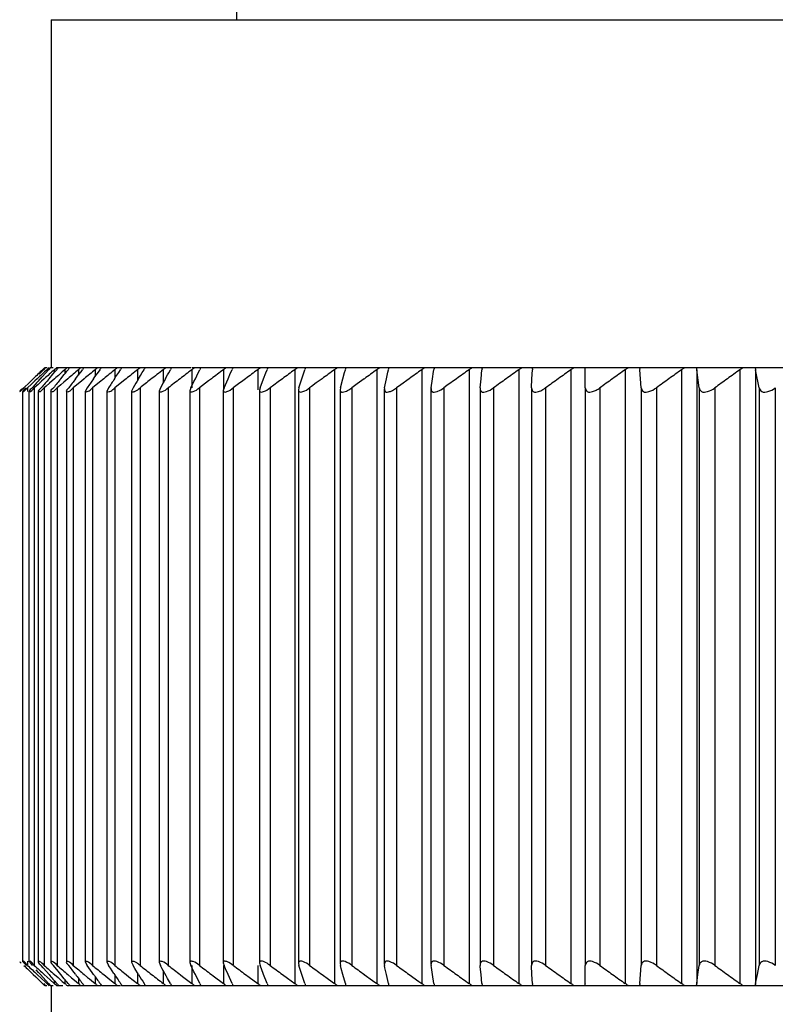
# Model space of a CAD drawing. Units: millimetres. Extents: x -74 to 571, y -20 to 434.
# Drawn here: x 103 to 108, y 181 to 188 of the extents above; entities that cross this region are included whole.
import ezdxf

# ---------------------------------------------------------------- set-up
doc = ezdxf.new("R2010")
doc.units = ezdxf.units.MM
doc.header["$LTSCALE"] = 23.1
doc.layers.add('DEF_LAYER_ASSEM_MEMBER', color=7, linetype='Continuous')

msp = doc.modelspace()

# ---------------------------------------------------------------- linework, layer by layer
at = {"layer": 'DEF_LAYER_ASSEM_MEMBER', "color": 7, "linetype": 'Continuous'}
for p, q in [((104.4314, 187.8089), (104.4314, 187.5093)), ((103.2314, 187.5093), (126.2314, 187.5093)), ((103.2314, 187.5093), (103.2314, 185.2593)), ((103.1527, 185.2161), (103.1806, 185.2455)), ((103.1752, 185.2455), (103.1897, 185.2593)), ((103.1935, 185.2593), (103.1806, 185.2455)), ((103.1935, 185.2593), (103.2042, 185.2593)), ((103.1957, 185.2257), (103.2136, 185.2455)), ((103.203, 185.2455), (103.2181, 185.2593)), ((103.2258, 185.2593), (103.2136, 185.2455)), ((103.2258, 185.2593), (103.2446, 185.2593)), ((103.2418, 185.2163), (103.2562, 185.2331)), ((103.2509, 185.2455), (103.2668, 185.2593)), ((103.2509, 185.2455), (103.2509, 185.2269)), ((103.2562, 185.2331), (103.2669, 185.2455)), ((103.2667, 185.2593), (103.4415, 185.2593)), ((103.3191, 185.2455), (103.3191, 185.2193)), ((103.3224, 185.2234), (103.3318, 185.2351)), ((103.3318, 185.2351), (103.3403, 185.2455)), ((103.4072, 185.2455), (103.4072, 185.2108)), ((103.4098, 185.2142), (103.4239, 185.2327)), ((103.4239, 185.2327), (103.4337, 185.2455)), ((103.4434, 185.2593), (104.1345, 185.2593)), ((103.5152, 185.2455), (103.5152, 185.2011)), ((103.5362, 185.2305), (103.5469, 185.2455)), ((103.6429, 185.2455), (103.6429, 185.19)), ((103.6684, 185.2285), (103.6797, 185.2455)), ((103.79, 185.2455), (103.79, 185.1769)), ((103.8205, 185.2269), (103.8319, 185.2455)), ((103.9564, 185.2455), (103.9564, 185.1612)), ((103.9921, 185.2255), (104.0032, 185.2455)), ((104.1416, 185.2593), (125.6237, 185.2593)), ((104.1416, 185.2455), (104.1416, 185.1282)), ((104.1829, 185.2247), (104.1934, 185.2455)), ((104.3454, 185.2455), (104.3454, 185.1133)), ((104.3925, 185.2244), (104.402, 185.2455)), ((104.5674, 185.2455), (104.5674, 185.1152)), ((104.6206, 185.2247), (104.6287, 185.2455)), ((104.8073, 185.2455), (104.8073, 181.2731)), ((104.8666, 185.2256), (104.8732, 185.2455)), ((104.8758, 185.2593), (104.8758, 185.2572)), ((105.0646, 185.2455), (105.0646, 181.2731)), ((105.13, 185.2273), (105.135, 185.2455)), ((105.1367, 185.2593), (105.1368, 185.2572)), ((105.3388, 185.2455), (105.3388, 181.2731)), ((105.4102, 185.2298), (105.4136, 185.2455)), ((105.6295, 185.2455), (105.6295, 181.2731)), ((105.6991, 185.187), (105.7066, 185.233)), ((105.7066, 185.233), (105.7086, 185.2455)), ((105.9362, 185.2455), (105.9362, 181.2731)), ((106.0133, 185.187), (106.0193, 185.2455)), ((106.0195, 185.248), (106.0193, 185.2455)), ((106.2583, 185.2455), (106.2583, 181.2731)), ((106.3428, 185.187), (106.3454, 185.2455)), ((106.3455, 185.248), (106.3454, 185.2455)), ((106.5953, 185.2455), (106.5953, 181.2731)), ((106.6879, 185.1282), (106.6862, 185.2455)), ((106.9465, 185.2455), (106.9465, 181.2731)), ((107.0497, 185.1282), (107.0411, 185.2455)), ((107.3114, 185.2455), (107.3114, 181.2731)), ((107.4095, 185.2455), (107.4095, 181.2731)), ((107.4249, 185.1282), (107.4095, 185.2455)), ((107.6893, 185.2455), (107.6893, 181.2731)), ((107.7907, 185.2455), (107.7907, 181.2731)), ((107.813, 185.1282), (107.7907, 185.2455)), ((103.1149, 185.187), (103.0902, 185.163)), ((103.1248, 185.1725), (103.1028, 185.1518)), ((103.1404, 185.187), (103.1248, 185.1725)), ((103.1682, 185.1708), (103.146, 185.1506)), ((103.1607, 185.187), (103.1695, 185.1968)), ((103.1862, 185.187), (103.1682, 185.1708)), ((103.1695, 185.1968), (103.1957, 185.2257)), ((103.2167, 185.187), (103.2418, 185.2163)), ((103.2523, 185.187), (103.2191, 185.1579)), ((103.2928, 185.187), (103.3151, 185.2145)), ((103.3385, 185.187), (103.3128, 185.1651)), ((103.3151, 185.2145), (103.3224, 185.2234)), ((103.389, 185.187), (103.4098, 185.2142)), ((103.4268, 185.1722), (103.4076, 185.1562)), ((103.4447, 185.187), (103.4268, 185.1722)), ((103.5051, 185.187), (103.5184, 185.2057)), ((103.5184, 185.2057), (103.5362, 185.2305)), ((103.5707, 185.187), (103.5433, 185.1648)), ((103.6409, 185.187), (103.6503, 185.2012)), ((103.6991, 185.1734), (103.6423, 185.1282)), ((103.6503, 185.2012), (103.6684, 185.2285)), ((103.7162, 185.187), (103.6991, 185.1734)), ((103.7962, 185.187), (103.8085, 185.2073)), ((103.8085, 185.2073), (103.8205, 185.2269)), ((103.9707, 185.187), (103.9759, 185.1965)), ((103.9759, 185.1965), (103.9845, 185.2118)), ((103.9845, 185.2118), (103.9921, 185.2255)), ((104.1345, 185.1282), (104.1552, 185.1694)), ((104.1552, 185.1694), (104.164, 185.187)), ((104.164, 185.187), (104.1829, 185.2247)), ((104.2485, 185.1725), (104.1899, 185.1282)), ((104.2677, 185.187), (104.2485, 185.1725)), ((104.3496, 185.1282), (104.3758, 185.187)), ((104.3758, 185.187), (104.3925, 185.2244)), ((104.4706, 185.1735), (104.4441, 185.1538)), ((104.4887, 185.187), (104.4706, 185.1735)), ((104.583, 185.1282), (104.6059, 185.187)), ((104.6059, 185.187), (104.6206, 185.2247)), ((104.7277, 185.187), (104.7004, 185.1669)), ((104.8341, 185.1282), (104.8537, 185.187)), ((104.8537, 185.187), (104.8666, 185.2256)), ((104.9842, 185.187), (104.9469, 185.1598)), ((105.1026, 185.1282), (105.1188, 185.187)), ((105.1188, 185.187), (105.13, 185.2273)), ((105.2578, 185.187), (105.2118, 185.1537)), ((105.3879, 185.1282), (105.4008, 185.187)), ((105.4008, 185.187), (105.4102, 185.2298)), ((105.5481, 185.187), (105.4943, 185.1483)), ((105.6897, 185.1282), (105.6991, 185.187)), ((105.8544, 185.187), (105.7923, 185.1424)), ((106.0073, 185.1282), (106.0133, 185.187)), ((106.3403, 185.1282), (106.3428, 185.187)), ((103.0377, 185.1124), (103.0544, 185.1282)), ((103.0902, 185.163), (103.0544, 185.1282)), ((103.0692, 185.1206), (103.0776, 185.1282)), ((103.1028, 185.1518), (103.0776, 185.1282)), ((103.0776, 185.1282), (103.0776, 185.1041)), ((103.146, 185.1506), (103.1213, 185.1282)), ((103.1213, 185.1282), (103.1213, 181.3903)), ((103.1978, 185.1392), (103.1853, 185.1282)), ((103.1853, 185.1282), (103.1853, 181.3903)), ((103.2191, 185.1579), (103.1978, 185.1392)), ((103.2925, 185.1479), (103.2696, 185.1282)), ((103.2696, 185.1282), (103.2696, 181.3903)), ((103.3128, 185.1651), (103.2925, 185.1479)), ((103.4076, 185.1562), (103.374, 185.1282)), ((103.374, 185.1282), (103.374, 181.3903)), ((103.4633, 185.1282), (103.4508, 185.104)), ((103.5433, 185.1648), (103.4983, 185.1282)), ((103.4983, 185.1282), (103.4983, 181.3903)), ((103.6021, 185.1282), (103.5914, 185.105)), ((103.5914, 185.1056), (103.5914, 181.4129)), ((103.6423, 185.1282), (103.6423, 181.3903)), ((103.7605, 185.1282), (103.7515, 185.1062)), ((103.7515, 185.1075), (103.7515, 181.411)), ((103.8057, 185.1282), (103.8057, 181.3903)), ((103.938, 185.1282), (103.9306, 185.1075)), ((103.9306, 185.1095), (103.9306, 181.4091)), ((103.9884, 185.1282), (103.9884, 181.3903)), ((104.1345, 185.1282), (104.1286, 185.109)), ((104.1286, 185.1114), (104.1286, 181.4072)), ((104.1899, 185.1282), (104.1899, 181.3903)), ((104.3496, 185.1282), (104.3449, 185.1106)), ((104.3449, 185.1133), (104.3449, 181.4052)), ((104.4441, 185.1538), (104.4098, 185.1282)), ((104.4098, 185.1282), (104.4098, 181.3903)), ((104.583, 185.1282), (104.5794, 185.1123)), ((104.5794, 185.1152), (104.5794, 181.4033)), ((104.6716, 185.1457), (104.6479, 185.1282)), ((104.6479, 185.1282), (104.6479, 181.3903)), ((104.7004, 185.1669), (104.6716, 185.1457)), ((104.8341, 185.1282), (104.8315, 185.1143)), ((104.8315, 185.1172), (104.8315, 181.4014)), ((104.9168, 185.1378), (104.9037, 185.1282)), ((104.9037, 185.1282), (104.9037, 181.3903)), ((104.9469, 185.1598), (104.9168, 185.1378)), ((105.1026, 185.1282), (105.1008, 185.1163)), ((105.1008, 185.1191), (105.1008, 181.3995)), ((105.1638, 185.1191), (105.1767, 185.1282)), ((105.2118, 185.1537), (105.1767, 185.1282)), ((105.1767, 185.1282), (105.1767, 181.3903)), ((105.3879, 185.1282), (105.3868, 185.1185)), ((105.3868, 185.121), (105.3868, 181.3976)), ((105.4943, 185.1483), (105.4665, 185.1282)), ((105.4665, 185.1282), (105.4665, 181.3903)), ((105.6897, 185.1282), (105.6891, 185.1209)), ((105.6891, 185.1229), (105.6891, 181.3956)), ((105.7923, 185.1424), (105.7725, 185.1282)), ((105.7725, 185.1282), (105.7725, 181.3903)), ((106.0073, 185.1282), (106.0071, 185.1234)), ((106.0071, 185.1248), (106.0071, 181.3937)), ((106.0943, 185.1282), (106.0943, 181.3903)), ((106.3403, 185.1282), (106.3402, 185.1261)), ((106.3402, 185.1268), (106.3402, 181.3918)), ((106.4312, 185.1282), (106.4312, 181.3903)), ((106.6879, 185.1282), (106.6879, 181.3903)), ((106.7826, 185.1282), (106.7826, 181.3903)), ((107.0497, 185.1282), (107.0497, 181.3903)), ((107.148, 185.1282), (107.148, 181.3903)), ((107.4249, 185.1282), (107.4249, 181.3903)), ((107.5267, 185.1282), (107.5267, 181.3903)), ((107.813, 185.1282), (107.813, 181.3903)), ((107.9181, 185.1282), (107.9181, 181.3903)), ((103.0457, 185.1041), (103.0457, 181.4145)), ((103.0864, 185.1041), (103.0864, 181.4144)), ((103.0879, 185.1043), (103.0881, 185.104)), ((103.1474, 185.1042), (103.1474, 181.4144)), ((103.2286, 185.1042), (103.2286, 181.4143)), ((103.3298, 185.1043), (103.3298, 181.4143)), ((103.4508, 185.1043), (103.4508, 181.4143)), ((103.0776, 181.4171), (103.0776, 181.3903)), ((103.4508, 181.4145), (103.4633, 181.3903)), ((103.5914, 181.4135), (103.6021, 181.3903)), ((103.6059, 181.4148), (103.6001, 181.4157)), ((103.7515, 181.4124), (103.7605, 181.3903)), ((103.9306, 181.4111), (103.938, 181.3903)), ((104.1286, 181.4096), (104.1345, 181.3903)), ((103.0628, 181.3979), (103.0695, 181.3903)), ((103.1491, 181.3444), (103.134, 181.3612)), ((103.1799, 181.3744), (103.1663, 181.3903)), ((103.1997, 181.3513), (103.1799, 181.3744)), ((103.2167, 181.3315), (103.1997, 181.3513)), ((103.2548, 181.3784), (103.2452, 181.3903)), ((103.2664, 181.3641), (103.2548, 181.3784)), ((103.2844, 181.3419), (103.2664, 181.3641)), ((103.3551, 181.376), (103.3443, 181.3903)), ((103.3716, 181.3543), (103.3551, 181.376)), ((103.3879, 181.333), (103.3716, 181.3543)), ((103.475, 181.3738), (103.4633, 181.3903)), ((103.4954, 181.3452), (103.475, 181.3738)), ((103.6143, 181.3719), (103.6021, 181.3903)), ((103.6373, 181.337), (103.6143, 181.3719)), ((103.7727, 181.3702), (103.7605, 181.3903)), ((103.7962, 181.3315), (103.7727, 181.3702)), ((103.9499, 181.369), (103.938, 181.3903)), ((103.9749, 181.324), (103.9499, 181.369)), ((103.9564, 181.3573), (103.9564, 181.2731)), ((104.1456, 181.3682), (104.1345, 181.3903)), ((104.1416, 181.3903), (104.1416, 181.2731)), ((104.1552, 181.3491), (104.1456, 181.3682)), ((104.164, 181.3315), (104.1552, 181.3491)), ((104.3449, 181.408), (104.3496, 181.3903)), ((104.3454, 181.3903), (104.3454, 181.2731)), ((104.3596, 181.368), (104.3496, 181.3903)), ((104.3758, 181.3315), (104.3596, 181.368)), ((104.5674, 181.3903), (104.5674, 181.2731)), ((104.5794, 181.4062), (104.583, 181.3903)), ((104.5915, 181.3684), (104.583, 181.3903)), ((104.6059, 181.3315), (104.5915, 181.3684)), ((104.8315, 181.4043), (104.8341, 181.3903)), ((104.841, 181.3695), (104.8341, 181.3903)), ((104.8537, 181.3315), (104.841, 181.3695)), ((105.1008, 181.4022), (105.1026, 181.3903)), ((105.1078, 181.3713), (105.1026, 181.3903)), ((105.1188, 181.3315), (105.1078, 181.3713)), ((105.3868, 181.4), (105.3879, 181.3903)), ((105.3915, 181.374), (105.3879, 181.3903)), ((105.4008, 181.3315), (105.3915, 181.374)), ((105.6891, 181.3976), (105.6897, 181.3903)), ((105.6918, 181.3774), (105.6897, 181.3903)), ((105.6991, 181.3315), (105.6918, 181.3774)), ((106.0071, 181.3951), (106.0073, 181.3903)), ((106.0082, 181.3815), (106.0073, 181.3903)), ((106.0133, 181.3315), (106.0082, 181.3815)), ((106.3402, 181.3924), (106.3403, 181.3903)), ((106.3428, 181.3315), (106.3403, 181.3903)), ((106.6871, 181.3315), (106.6879, 181.3903)), ((107.0454, 181.3315), (107.0497, 181.3903)), ((107.4172, 181.3315), (107.4249, 181.3903)), ((107.8018, 181.3315), (107.813, 181.3903)), ((103.1149, 181.3315), (103.1313, 181.3156)), ((103.1313, 181.3156), (103.1527, 181.2948)), ((103.1404, 181.3315), (103.1671, 181.3066)), ((103.1607, 181.3315), (103.1491, 181.3444)), ((103.1527, 181.2948), (103.1752, 181.2731)), ((103.1951, 181.2935), (103.1607, 181.3315)), ((103.1671, 181.3066), (103.191, 181.2843)), ((103.1862, 181.3315), (103.2236, 181.2977)), ((103.191, 181.2843), (103.203, 181.2731)), ((103.2136, 181.2731), (103.1951, 181.2935)), ((103.2236, 181.2977), (103.2509, 181.2731)), ((103.2509, 181.2916), (103.2509, 181.2731)), ((103.2523, 181.3315), (103.2752, 181.3114)), ((103.2752, 181.3114), (103.2895, 181.2989)), ((103.2928, 181.3315), (103.2844, 181.3419)), ((103.2895, 181.2989), (103.3028, 181.2873)), ((103.315, 181.3042), (103.2928, 181.3315)), ((103.3028, 181.2873), (103.3191, 181.2731)), ((103.3318, 181.2835), (103.315, 181.3042)), ((103.3191, 181.2992), (103.3191, 181.2731)), ((103.3403, 181.2731), (103.3318, 181.2835)), ((103.3385, 181.3315), (103.3627, 181.3109)), ((103.3627, 181.3109), (103.3819, 181.2945)), ((103.3819, 181.2945), (103.4072, 181.2731)), ((103.4072, 181.3077), (103.4072, 181.2731)), ((103.4447, 181.3315), (103.4668, 181.3131)), ((103.4668, 181.3131), (103.4794, 181.3027)), ((103.4794, 181.3027), (103.4914, 181.2928)), ((103.4914, 181.2928), (103.5152, 181.2731)), ((103.5051, 181.3315), (103.4954, 181.3452)), ((103.5152, 181.3174), (103.5152, 181.2731)), ((103.5707, 181.3315), (103.5848, 181.32)), ((103.5848, 181.32), (103.597, 181.3102)), ((103.597, 181.3102), (103.6429, 181.2731)), ((103.6429, 181.3286), (103.6429, 181.2731)), ((103.7162, 181.3315), (103.7338, 181.3175)), ((103.7338, 181.3175), (103.79, 181.2731)), ((103.79, 181.3417), (103.79, 181.2731)), ((103.9845, 181.3067), (103.9749, 181.324)), ((104.0032, 181.2731), (103.9845, 181.3067)), ((104.0675, 181.3296), (104.0806, 181.3196)), ((104.0806, 181.3196), (104.1416, 181.2731)), ((104.1934, 181.2731), (104.164, 181.3315)), ((104.2677, 181.3315), (104.2803, 181.322)), ((104.2803, 181.322), (104.3454, 181.2731)), ((104.402, 181.2731), (104.3758, 181.3315)), ((104.4887, 181.3315), (104.5114, 181.3146)), ((104.5114, 181.3146), (104.5674, 181.2731)), ((104.6287, 181.2731), (104.6059, 181.3315)), ((104.7277, 181.3315), (104.7604, 181.3075)), ((104.7604, 181.3075), (104.8073, 181.2731)), ((104.8732, 181.2731), (104.8537, 181.3315)), ((104.9842, 181.3315), (105.0268, 181.3005)), ((105.0268, 181.3005), (105.0646, 181.2731)), ((105.135, 181.2731), (105.1188, 181.3315)), ((105.2578, 181.3315), (105.3101, 181.2937)), ((105.3101, 181.2937), (105.3388, 181.2731)), ((105.4136, 181.2731), (105.4008, 181.3315)), ((105.5481, 181.3315), (105.6098, 181.2872)), ((105.6098, 181.2872), (105.6295, 181.2731)), ((105.7086, 181.2731), (105.6991, 181.3315)), ((106.0193, 181.2731), (106.0133, 181.3315)), ((106.3454, 181.2731), (106.3428, 181.3315)), ((106.6862, 181.2731), (106.6871, 181.3315)), ((107.0411, 181.2731), (107.0454, 181.3315)), ((107.4095, 181.2731), (107.4172, 181.3315)), ((107.7907, 181.2731), (107.8018, 181.3315)), ((103.1897, 181.2593), (103.1752, 181.2731)), ((103.1806, 181.2731), (103.1935, 181.2593)), ((103.203, 181.2593), (103.1935, 181.2593)), ((103.2181, 181.2593), (103.203, 181.2731)), ((103.2136, 181.2731), (103.2258, 181.2593)), ((103.2446, 181.2593), (103.2258, 181.2593)), ((103.2314, 181.2593), (103.2314, 179.0093)), ((103.2668, 181.2593), (103.2509, 181.2731)), ((103.3053, 181.2593), (103.2667, 181.2593)), ((103.3443, 181.2593), (103.3355, 181.2593)), ((103.4415, 181.2593), (103.3509, 181.2593)), ((103.5512, 181.2593), (103.4434, 181.2593)), ((103.6805, 181.2593), (103.5558, 181.2593)), ((125.3212, 181.2593), (103.6877, 181.2593)), ((104.8758, 181.2613), (104.8758, 181.2593)), ((105.1368, 181.2613), (105.1367, 181.2593)), ((106.0193, 181.2731), (106.0195, 181.2705)), ((106.3454, 181.2731), (106.3455, 181.2705))]:
    msp.add_line(p, q, dxfattribs=at)
for centre, radius, start, end in [((127.0959, 160.4802), 34.4313, 134.00617, 134.14591), ((127.1674, 159.5013), 35.1718, 132.9495, 133.08898), ((127.2843, 158.5362), 35.9303, 131.98137, 132.12045), ((127.4401, 157.5916), 36.6954, 131.0965, 131.23507), ((127.6288, 156.6742), 37.4566, 130.29004, 130.42802), ((127.8457, 155.7905), 38.2043, 129.55753, 129.69488), ((128.0867, 154.9465), 38.9297, 128.89493, 129.03165), ((128.3479, 154.1482), 39.6248, 128.29861, 128.43469), ((128.7272, 153.2715), 40.4466, 127.76557, 127.91282), ((128.9191, 152.711), 40.8952, 127.29207, 127.42694), ((129.2238, 152.082), 41.4578, 126.87636, 127.01068), ((129.5383, 151.5189), 41.9645, 126.51594, 126.64976), ((129.8606, 151.0256), 42.4107, 126.20886, 126.34223), ((130.189, 150.6055), 42.7921, 125.95348, 126.08648), ((130.5222, 150.2616), 43.1054, 125.74845, 125.88114), ((130.8587, 149.9962), 43.3477, 125.59269, 125.72513), ((131.1975, 149.8113), 43.5168, 125.48537, 125.61765), ((131.5375, 149.7082), 43.6112, 125.42593, 125.55811), ((131.8781, 149.6875), 43.6301, 125.41406, 125.54622), ((132.2185, 149.7495), 43.5734, 125.44969, 125.58191), ((132.5584, 149.8936), 43.4415, 125.53301, 125.66537), ((132.8973, 150.1189), 43.2356, 125.66447, 125.79703), ((127.8066, 162.9218), 33.2139, 137.90521, 138.04183), ((128.0293, 163.9017), 32.6915, 139.37552, 139.51123), ((128.363, 164.8606), 32.275, 140.96552, 141.09984), ((128.832, 165.792), 31.9923, 142.68192, 142.81428), ((129.468, 166.6893), 31.8784, 144.53123, 144.66096), ((130.3131, 167.5461), 31.9782, 146.51946, 146.64574), ((131.4251, 168.3565), 32.3515, 148.65176, 148.77368), ((129.1653, 152.709), 41.1596, 127.91297, 128.03396), ((132.8847, 169.1149), 33.0808, 150.93203, 151.04854), ((129.4337, 152.0386), 41.7419, 127.42693, 127.55961), ((132.0509, 148.99), 44.494, 125.55811, 125.68818), ((132.3915, 148.969), 44.5132, 125.54622, 125.67627), ((132.7319, 149.0319), 44.4557, 125.58191, 125.71202), ((133.0718, 149.1783), 44.322, 125.66536, 125.7956), ((133.4107, 149.407), 44.1133, 125.79702, 125.92746), ((127.6335, 206.5922), 35.2032, 225.71678, 225.85409), ((127.6995, 207.5861), 35.9507, 226.77394, 226.91102), ((127.812, 208.5659), 36.7171, 227.74285, 227.87956), ((127.9642, 209.5249), 37.4906, 228.62871, 228.76494), ((128.1502, 210.4563), 38.2606, 229.43631, 229.57199), ((128.3649, 211.3535), 39.0172, 230.17004, 230.30512), ((128.6041, 212.2104), 39.7515, 230.83389, 230.96835), ((128.8641, 213.0208), 40.4552, 231.43146, 231.56531), ((129.1416, 213.7791), 41.121, 231.966, 232.09925), ((129.3418, 214.3602), 41.5909, 232.44015, 232.57755), ((129.7379, 215.1185), 42.3118, 232.85717, 232.98932), ((130.0521, 215.6902), 42.8253, 233.21858, 233.35025), ((130.3742, 216.1911), 43.2774, 233.52653, 233.65777), ((130.7025, 216.6176), 43.6639, 233.78266, 233.91353), ((131.0356, 216.9667), 43.9814, 233.9883, 234.11886), ((131.3721, 217.2361), 44.2269, 234.14454, 234.27487), ((131.7108, 217.4238), 44.3983, 234.25219, 234.38236), ((132.0509, 217.5285), 44.494, 234.31182, 234.44189), ((132.3915, 217.5495), 44.5132, 234.32373, 234.45378), ((132.7319, 217.4866), 44.4557, 234.28798, 234.41809), ((133.0718, 217.3403), 44.322, 234.2044, 234.33464), ((133.4107, 217.1115), 44.1133, 234.07254, 234.20298), ((127.4532, 202.1227), 31.9324, 220.62448, 220.76272), ((128.3271, 200.3419), 31.3577, 217.31497, 217.4527), ((128.833, 199.3769), 31.0989, 215.46876, 215.60102), ((129.7794, 198.6197), 31.3385, 213.46875, 213.60901), ((130.7236, 197.7347), 31.5301, 211.34824, 211.47262), ((128.6263, 213.1172), 40.2822, 232.09925, 232.23471), ((131.1975, 216.7072), 43.5168, 234.38235, 234.51463), ((131.5375, 216.8104), 43.6112, 234.44189, 234.57407), ((131.8781, 216.831), 43.6301, 234.45378, 234.58594), ((132.2185, 216.7691), 43.5734, 234.41809, 234.55031), ((132.5584, 216.6249), 43.4415, 234.33463, 234.46699), ((132.8973, 216.3996), 43.2356, 234.20297, 234.33553)]:
    msp.add_arc(centre, radius, start, end, dxfattribs=at)
for points, start_tangent, end_tangent in [([(103.2783, 185.2593), (103.2712, 185.2505), (103.2669, 185.2455)], (-0.613067, -0.790031), (-0.652932, -0.757417)), ([(103.3191, 185.2455), (103.3249, 185.2505), (103.3304, 185.2551), (103.3356, 185.2593)], (0.753606, 0.657326), (0.782862, 0.622195)), ([(103.3509, 185.2593), (103.3443, 185.2505), (103.3403, 185.2455)], (-0.573825, -0.818978), (-0.631645, -0.775257)), ([(103.4072, 185.2455), (103.4132, 185.2505), (103.4189, 185.2551), (103.4243, 185.2593)], (0.762784, 0.646654), (0.796917, 0.604088)), ([(103.4434, 185.2593), (103.4374, 185.2505), (103.4334, 185.2457)], (-0.529441, -0.848347), (-0.680443, -0.732801)), ([(103.5152, 185.2455), (103.5214, 185.2505), (103.5273, 185.2551), (103.5329, 185.2593)], (0.770988, 0.636849), (0.80932, 0.587368)), ([(103.5558, 185.2593), (103.5503, 185.2505), (103.5465, 185.2458)], (-0.479503, -0.87754), (-0.674254, -0.7385)), ([(103.6429, 185.2455), (103.6492, 185.2505), (103.6553, 185.2551), (103.6611, 185.2593)], (0.778301, 0.627891), (0.820275, 0.571969)), ([(103.6877, 185.2593), (103.6829, 185.2505), (103.6793, 185.2458)], (-0.423721, -0.905793), (-0.66757, -0.744547)), ([(103.79, 185.2455), (103.7965, 185.2505), (103.8028, 185.2551), (103.8088, 185.2593)], (0.784794, 0.619757), (0.82996, 0.557822)), ([(103.839, 185.2593), (103.8348, 185.2505), (103.8314, 185.2459)], (-0.362003, -0.932177), (-0.660276, -0.751023)), ([(103.9564, 185.2455), (103.963, 185.2505), (103.9694, 185.2551), (103.9756, 185.2593)], (0.790529, 0.612425), (0.838528, 0.544859)), ([(104.0095, 185.2593), (104.0059, 185.2505), (104.0027, 185.2459)], (-0.29454, -0.955639), (-0.652178, -0.758066)), ([(104.1416, 185.2455), (104.1483, 185.2505), (104.1549, 185.2551), (104.1613, 185.2593)], (0.79556, 0.605875), (0.846107, 0.533013)), ([(104.1987, 185.2593), (104.1957, 185.2505), (104.1928, 185.246)], (-0.221871, -0.975076), (-0.642955, -0.765904)), ([(104.3454, 185.2455), (104.3523, 185.2505), (104.359, 185.2551), (104.3656, 185.2593)], (0.799935, 0.600087), (0.85281, 0.522221)), ([(104.4064, 185.2593), (104.4041, 185.2505), (104.4013, 185.246)], (-0.144927, -0.989442), (-0.63211, -0.774878)), ([(104.5674, 185.2455), (104.5744, 185.2505), (104.5813, 185.2551), (104.588, 185.2593)], (0.803694, 0.595043), (0.858732, 0.512426)), ([(104.6323, 185.2593), (104.6305, 185.2505), (104.628, 185.246)], (-0.065009, -0.997885), (-0.618946, -0.785433)), ([(104.8073, 185.2455), (104.8144, 185.2505), (104.8213, 185.2551), (104.8282, 185.2593)], (0.806871, 0.590727), (0.863953, 0.503572)), ([(104.8758, 185.2572), (104.8747, 185.2505), (104.8724, 185.2461)], (-0.035172, -0.999381), (-0.602597, -0.798046)), ([(105.0646, 185.2455), (105.0717, 185.2505), (105.0788, 185.2551), (105.0858, 185.2593)], (0.809496, 0.587125), (0.868545, 0.49561)), ([(105.1368, 185.2572), (105.1362, 185.2505), (105.1341, 185.2461)], (0.04296, -0.999077), (-0.582135, -0.813092)), ([(105.3388, 185.2455), (105.346, 185.2505), (105.3532, 185.2551), (105.3603, 185.2593)], (0.811592, 0.584225), (0.872566, 0.488497)), ([(105.4143, 185.2593), (105.4145, 185.2505), (105.4126, 185.2461)], (0.176147, -0.984364), (-0.556725, -0.830697)), ([(105.6295, 185.2455), (105.6368, 185.2505), (105.644, 185.2551), (105.6512, 185.2593)], (0.813177, 0.582016), (0.876066, 0.482192)), ([(105.7084, 185.2593), (105.7091, 185.2505), (105.7075, 185.2461)], (0.251518, -0.967853), (-0.525773, -0.850625)), ([(105.9362, 185.2455), (105.9435, 185.2505), (105.9508, 185.2551), (105.9581, 185.2593)], (0.814266, 0.580492), (0.879088, 0.476659)), ([(106.0182, 185.2593), (106.0196, 185.2505), (106.0191, 185.2482)], (0.322193, -0.946674), (-0.300925, -0.953648)), ([(106.2583, 185.2455), (106.2656, 185.2505), (106.273, 185.2551), (106.2804, 185.2593)], (0.814868, 0.579647), (0.881669, 0.471868)), ([(106.3433, 185.2593), (106.3453, 185.2505), (106.345, 185.2481)], (0.387402, -0.921911), (-0.251786, -0.967783)), ([(106.5953, 185.2455), (106.6026, 185.2505), (106.61, 185.2551), (106.6175, 185.2593)], (0.814988, 0.579478), (0.883838, 0.467793)), ([(106.6832, 185.2593), (106.6858, 185.2505), (106.6849, 185.246)], (0.44675, -0.894659), (-0.399049, -0.91693)), ([(106.9465, 185.2455), (106.9539, 185.2505), (106.9613, 185.2551), (106.9688, 185.2593)], (0.814627, 0.579985), (0.88562, 0.46441)), ([(107.0372, 185.2593), (107.0404, 185.2505), (107.0398, 185.2459)], (0.50017, -0.865927), (-0.347029, -0.937854)), ([(107.3114, 185.2455), (107.3188, 185.2505), (107.3262, 185.2551), (107.3338, 185.2593)], (0.813783, 0.581169), (0.887036, 0.461701)), ([(107.4046, 185.2593), (107.4085, 185.2505), (107.4081, 185.2459)], (0.547843, -0.836581), (-0.29151, -0.956568)), ([(107.6893, 185.2455), (107.6967, 185.2505), (107.7041, 185.2551), (107.7117, 185.2593)], (0.812447, 0.583034), (0.8881, 0.459651)), ([(107.7849, 185.2593), (107.7894, 185.2505), (107.7893, 185.2458)], (0.590116, -0.807319), (-0.23352, -0.972352)), ([(103.0517, 185.1282), (103.0285, 185.1043)], (-0.701731, -0.712442), (0.107426, -0.994213)), ([(103.0285, 185.1043), (103.0377, 185.1124)], (0.723428, -0.6904), (0.734913, 0.678161)), ([(103.0695, 185.1282), (103.0479, 185.1043)], (-0.686012, -0.72759), (0.072309, -0.997382)), ([(103.048, 185.1042), (103.0692, 185.1206)], (0.801859, -0.597514), (0.755323, 0.655352)), ([(103.1077, 185.1282), (103.0879, 185.1043)], (-0.668591, -0.74363), (0.052609, -0.998615)), ([(103.0881, 185.104), (103.1213, 185.1282)], (0.847963, -0.530056), (0.740137, 0.672456)), ([(103.1663, 185.1282), (103.1483, 185.1043), (103.1484, 185.1043)], (-0.649303, -0.76053), (0.923682, -0.383159)), ([(103.1484, 185.1043), (103.1548, 185.1037), (103.1755, 185.1175)], (0.923682, -0.383159), (0.643827, 0.765171)), ([(103.1755, 185.1175), (103.1853, 185.1282)], (0.643827, 0.765171), (0.750445, 0.660933)), ([(103.2452, 185.1282), (103.229, 185.1043), (103.2293, 185.1042)], (-0.627969, -0.778238), (0.913888, -0.405966)), ([(103.2293, 185.1042), (103.2375, 185.1037), (103.2563, 185.1144)], (0.913888, -0.405966), (0.699135, 0.71499)), ([(103.2563, 185.1144), (103.2696, 185.1282)], (0.699135, 0.71499), (0.759686, 0.65029)), ([(103.3443, 185.1282), (103.3299, 185.1043), (103.3303, 185.1041)], (-0.604404, -0.796678), (0.882991, -0.46939)), ([(103.3303, 185.1041), (103.3404, 185.1037), (103.3567, 185.1115)], (0.882991, -0.46939), (0.770852, 0.637014)), ([(103.3567, 185.1115), (103.374, 185.1282)], (0.770852, 0.637014), (0.767951, 0.640508)), ([(103.4509, 185.1042), (103.4633, 185.1037), (103.4766, 185.1091)], (0.800642, -0.599142), (0.842425, 0.538813)), ([(103.4766, 185.1091), (103.4983, 185.1282)], (0.842425, 0.538813), (0.775321, 0.631568)), ([(103.5911, 185.1048), (103.5915, 185.1043), (103.6059, 185.1037), (103.6159, 185.1072)], (0.561734, -0.827318), (0.897596, 0.440819)), ([(103.6159, 185.1072), (103.6423, 185.1282)], (0.897596, 0.440819), (0.781865, 0.623447)), ([(103.7508, 185.106), (103.7517, 185.1043), (103.7681, 185.1037), (103.7746, 185.1057)], (0.227422, -0.973796), (0.932826, 0.360328)), ([(103.7746, 185.1057), (103.8057, 185.1282)], (0.932826, 0.360328), (0.787648, 0.616126)), ([(103.9301, 185.1075), (103.9312, 185.1043), (103.9495, 185.1037)], (0.062141, -0.998067), (0.968097, 0.250575)), ([(103.9495, 185.1037), (103.9884, 185.1282)], (0.968097, 0.250575), (0.792722, 0.609583)), ([(104.1283, 185.109), (104.1296, 185.1043), (104.1498, 185.1037)], (0.003993, -0.999992), (0.964634, 0.263593)), ([(104.1498, 185.1037), (104.1899, 185.1282)], (0.964634, 0.263593), (0.797135, 0.603801)), ([(104.3449, 185.1106), (104.3467, 185.1043), (104.3687, 185.1037)], (-0.006761, -0.999977), (0.96161, 0.274419)), ([(104.3687, 185.1037), (104.4098, 185.1282)], (0.96161, 0.274419), (0.800928, 0.598761)), ([(104.5796, 185.1123), (104.5819, 185.1043), (104.6057, 185.1037)], (0.004954, -0.999988), (0.959103, 0.283057)), ([(104.6057, 185.1037), (104.6479, 185.1282)], (0.959103, 0.283057), (0.804135, 0.594447)), ([(104.8319, 185.1143), (104.835, 185.1043), (104.8605, 185.1037)], (0.026454, -0.99965), (0.957185, 0.289479)), ([(104.8605, 185.1037), (104.9037, 185.1282)], (0.957185, 0.289479), (0.806784, 0.590847)), ([(105.1013, 185.1163), (105.1054, 185.1043), (105.1327, 185.1037), (105.1638, 185.1191)], (0.049422, -0.998778), (0.829257, 0.558867)), ([(105.3873, 185.1186), (105.3927, 185.1043), (105.4216, 185.1037), (105.4408, 185.1116)], (0.067267, -0.997735), (0.886472, 0.462783)), ([(105.4408, 185.1116), (105.4665, 185.1282)], (0.886472, 0.462783), (0.810499, 0.585739)), ([(105.6894, 185.1209), (105.6964, 185.1043), (105.7269, 185.1037), (105.7334, 185.1059)], (0.074215, -0.997242), (0.937164, 0.348889)), ([(105.7334, 185.1059), (105.7725, 185.1282)], (0.937164, 0.348889), (0.811599, 0.584216)), ([(106.0073, 185.1234), (106.0159, 185.1043), (106.048, 185.1037)], (0.065115, -0.997878), (0.955691, 0.294373)), ([(106.048, 185.1037), (106.0943, 185.1282)], (0.955691, 0.294373), (0.812206, 0.583371)), ([(106.3403, 185.1261), (106.3508, 185.1043), (106.3844, 185.1037)], (0.035954, -0.999353), (0.956573, 0.291492)), ([(106.3844, 185.1037), (106.4142, 185.117)], (0.956573, 0.291492), (0.861061, 0.508502)), ([(106.4142, 185.117), (106.4312, 185.1282)], (0.861061, 0.508502), (0.812327, 0.583202)), ([(106.6879, 185.1282), (106.7003, 185.1043), (106.7354, 185.1037)], (0.014585, -0.999894), (0.957741, 0.287631)), ([(106.7354, 185.1037), (106.7589, 185.1133)], (0.957741, 0.287631), (0.887061, 0.461653)), ([(106.7589, 185.1133), (106.7826, 185.1282)], (0.887061, 0.461653), (0.811963, 0.583708)), ([(107.0497, 185.1282), (107.0639, 185.1043), (107.1004, 185.1037)], (0.072708, -0.997353), (0.959077, 0.283145)), ([(107.1004, 185.1037), (107.148, 185.1282)], (0.959077, 0.283145), (0.811111, 0.584892)), ([(107.4249, 185.1282), (107.441, 185.1043), (107.4787, 185.1037)], (0.129976, -0.991517), (0.960478, 0.278357)), ([(107.4787, 185.1037), (107.5267, 185.1282)], (0.960478, 0.278357), (0.809763, 0.586757)), ([(107.813, 185.1282), (107.8309, 185.1043), (107.8699, 185.1037)], (0.185755, -0.982596), (0.961861, 0.273537)), ([(107.8699, 185.1037), (107.9181, 185.1282)], (0.961861, 0.273537), (0.807907, 0.58931)), ([(103.0289, 181.4148), (103.0355, 181.4074)], (-0.60438, -0.796696), (0.679747, -0.733447)), ([(103.0504, 181.4149), (103.0628, 181.3979)], (-0.470267, -0.882524), (0.643017, -0.765852)), ([(103.0776, 181.3903), (103.0504, 181.4148)], (-0.72866, 0.684875), (-0.218004, -0.975948)), ([(103.0924, 181.4149), (103.0965, 181.4058)], (-0.348307, -0.93738), (0.520149, -0.854075)), ([(103.1213, 181.3903), (103.0924, 181.4148)], (-0.740137, 0.672456), (-0.297609, -0.954688)), ([(103.1469, 181.4128), (103.1663, 181.3903)], (-0.258332, -0.966056), (0.649303, -0.76053)), ([(103.1484, 181.4143), (103.1483, 181.4142), (103.1469, 181.4128)], (-0.923682, -0.383159), (-0.258332, -0.966056)), ([(103.1548, 181.4148), (103.1484, 181.4143)], (-0.996015, 0.089185), (-0.923682, -0.383159)), ([(103.1853, 181.3903), (103.1548, 181.4148)], (-0.750445, 0.660933), (-0.996015, 0.089185)), ([(103.2293, 181.4144), (103.229, 181.4142), (103.2452, 181.3903)], (-0.913888, -0.405966), (0.627969, -0.778238)), ([(103.2375, 181.4148), (103.2293, 181.4144)], (-0.990723, 0.135899), (-0.913888, -0.405966)), ([(103.2696, 181.3903), (103.2375, 181.4148)], (-0.759686, 0.65029), (-0.990723, 0.135899)), ([(103.3303, 181.4145), (103.3299, 181.4142), (103.3443, 181.3903)], (-0.882991, -0.46939), (0.604404, -0.796678)), ([(103.3404, 181.4148), (103.3303, 181.4145)], (-0.985508, 0.169626), (-0.882991, -0.46939)), ([(103.374, 181.3903), (103.3404, 181.4148)], (-0.767951, 0.640508), (-0.985508, 0.169626)), ([(103.4633, 181.4148), (103.4509, 181.4143)], (-0.980634, 0.195848), (-0.800642, -0.599142)), ([(103.4983, 181.3903), (103.4633, 181.4148)], (-0.775321, 0.631568), (-0.980634, 0.195848)), ([(103.6001, 181.4157), (103.5915, 181.4142), (103.5911, 181.4138)], (-0.996663, 0.081624), (-0.561734, -0.827318)), ([(103.6423, 181.3903), (103.6059, 181.4148)], (-0.781865, 0.623447), (-0.976116, 0.217249)), ([(103.7844, 181.4078), (103.7681, 181.4148), (103.7517, 181.4142), (103.7508, 181.4125)], (-0.838813, 0.54442), (-0.227422, -0.973796)), ([(103.9495, 181.4148), (103.9312, 181.4142), (103.9301, 181.4111)], (-0.968097, 0.250575), (-0.062141, -0.998067)), ([(103.9884, 181.3903), (103.9495, 181.4148)], (-0.792722, 0.609583), (-0.968097, 0.250575)), ([(104.1498, 181.4148), (104.1296, 181.4142), (104.1283, 181.4096)], (-0.964634, 0.263593), (-0.003993, -0.999992)), ([(104.1899, 181.3903), (104.1498, 181.4148)], (-0.797135, 0.603801), (-0.964634, 0.263593)), ([(104.4098, 181.3903), (104.3687, 181.4148), (104.3467, 181.4142), (104.3449, 181.408)], (-0.800928, 0.598761), (0.006761, -0.999977)), ([(104.6479, 181.3903), (104.6057, 181.4148), (104.5819, 181.4142), (104.5796, 181.4062)], (-0.804135, 0.594447), (-0.004954, -0.999988)), ([(104.9037, 181.3903), (104.8605, 181.4148), (104.835, 181.4142), (104.8319, 181.4043)], (-0.806784, 0.590847), (-0.026454, -0.99965)), ([(105.1767, 181.3903), (105.1327, 181.4148), (105.1054, 181.4142), (105.1013, 181.4022)], (-0.808899, 0.587947), (-0.049422, -0.998778)), ([(105.4665, 181.3903), (105.4216, 181.4148), (105.3927, 181.4142), (105.3873, 181.4)], (-0.810499, 0.585739), (-0.067267, -0.997735)), ([(105.7725, 181.3903), (105.7269, 181.4148), (105.6964, 181.4142), (105.6894, 181.3976)], (-0.811599, 0.584216), (-0.074215, -0.997242)), ([(106.0943, 181.3903), (106.048, 181.4148), (106.0159, 181.4142), (106.0073, 181.3951)], (-0.812206, 0.583371), (-0.065115, -0.997878)), ([(106.4312, 181.3903), (106.3844, 181.4148), (106.3508, 181.4142), (106.3403, 181.3924)], (-0.812327, 0.583202), (-0.035954, -0.999353)), ([(106.7826, 181.3903), (106.7354, 181.4148), (106.7003, 181.4142), (106.6879, 181.3903)], (-0.811963, 0.583708), (-0.014585, -0.999894)), ([(107.148, 181.3903), (107.1004, 181.4148), (107.0639, 181.4142), (107.0497, 181.3903)], (-0.811111, 0.584892), (-0.072708, -0.997353)), ([(107.5267, 181.3903), (107.4787, 181.4148), (107.441, 181.4142), (107.4249, 181.3903)], (-0.809763, 0.586757), (-0.129976, -0.991517)), ([(107.9181, 181.3903), (107.8699, 181.4148), (107.8309, 181.4142), (107.813, 181.3903)], (-0.807907, 0.58931), (-0.185755, -0.982596)), ([(103.0965, 181.4058), (103.1077, 181.3903)], (0.520149, -0.854075), (0.668591, -0.74363)), ([(103.8057, 181.3903), (103.7844, 181.4078)], (-0.787648, 0.616126), (-0.838813, 0.54442)), ([(103.2669, 181.2731), (103.2712, 181.2681), (103.2783, 181.2593)], (0.652932, -0.757417), (0.613067, -0.790031)), ([(103.3356, 181.2593), (103.3304, 181.2634), (103.3249, 181.2681), (103.3191, 181.2731)], (-0.782862, 0.622195), (-0.753606, 0.657326)), ([(103.3403, 181.2731), (103.3443, 181.2681), (103.3509, 181.2593)], (0.631645, -0.775257), (0.573825, -0.818978)), ([(103.4243, 181.2593), (103.4189, 181.2634), (103.4132, 181.2681), (103.4072, 181.2731)], (-0.796917, 0.604088), (-0.762784, 0.646654)), ([(103.4337, 181.2731), (103.4407, 181.2634), (103.4431, 181.2591)], (0.608114, -0.79385), (0.422256, -0.906477)), ([(103.5329, 181.2593), (103.5273, 181.2634), (103.5214, 181.2681), (103.5152, 181.2731)], (-0.80932, 0.587368), (-0.770988, 0.636849)), ([(103.5469, 181.2731), (103.5533, 181.2634), (103.5553, 181.2591)], (0.582141, -0.813088), (0.340603, -0.940207)), ([(103.6611, 181.2593), (103.6553, 181.2634), (103.6492, 181.2681), (103.6429, 181.2731)], (-0.820275, 0.571969), (-0.778301, 0.627891)), ([(103.6797, 181.2731), (103.6856, 181.2634), (103.6872, 181.2591)], (0.553531, -0.832828), (0.250513, -0.968113)), ([(103.8088, 181.2593), (103.8028, 181.2634), (103.7965, 181.2681), (103.79, 181.2731)], (-0.82996, 0.557822), (-0.784794, 0.619757)), ([(103.8319, 181.2731), (103.8372, 181.2634), (103.8384, 181.2592)], (0.522095, -0.852887), (0.153072, -0.988215)), ([(103.9756, 181.2593), (103.9694, 181.2634), (103.963, 181.2681), (103.9564, 181.2731)], (-0.838528, 0.544859), (-0.790529, 0.612425)), ([(104.0032, 181.2731), (104.008, 181.2634), (104.0087, 181.2592)], (0.487664, -0.873032), (0.050031, -0.998748)), ([(104.1613, 181.2593), (104.1549, 181.2634), (104.1483, 181.2681), (104.1416, 181.2731)], (-0.846107, 0.533013), (-0.79556, 0.605875)), ([(104.1934, 181.2731), (104.1975, 181.2634), (104.1979, 181.2593)], (0.450099, -0.892979), (-0.056283, -0.998415)), ([(104.3656, 181.2593), (104.359, 181.2634), (104.3523, 181.2681), (104.3454, 181.2731)], (-0.85281, 0.522221), (-0.799935, 0.600087)), ([(104.402, 181.2731), (104.4055, 181.2634), (104.4055, 181.2594)], (0.409313, -0.912394), (-0.163167, -0.986598)), ([(104.588, 181.2593), (104.5813, 181.2634), (104.5744, 181.2681), (104.5674, 181.2731)], (-0.858732, 0.512426), (-0.803694, 0.595043)), ([(104.6287, 181.2731), (104.6317, 181.2634), (104.6313, 181.2595)], (0.365283, -0.930896), (-0.267818, -0.96347)), ([(104.8282, 181.2593), (104.8213, 181.2634), (104.8144, 181.2681), (104.8073, 181.2731)], (-0.863953, 0.503572), (-0.806871, 0.590727)), ([(104.8732, 181.2731), (104.8756, 181.2634), (104.8753, 181.2614)], (0.318072, -0.948066), (-0.203926, -0.978986)), ([(105.0858, 181.2593), (105.0788, 181.2634), (105.0717, 181.2681), (105.0646, 181.2731)], (-0.868545, 0.49561), (-0.809496, 0.587125)), ([(105.135, 181.2731), (105.1367, 181.2634), (105.1363, 181.2614)], (0.267846, -0.963462), (-0.295209, -0.955433)), ([(105.3603, 181.2593), (105.3532, 181.2634), (105.346, 181.2681), (105.3388, 181.2731)], (-0.872566, 0.488497), (-0.811592, 0.584225)), ([(105.4136, 181.2731), (105.4147, 181.2634), (105.4133, 181.2599)], (0.214884, -0.97664), (-0.54446, -0.838787)), ([(105.6512, 181.2593), (105.644, 181.2634), (105.6368, 181.2681), (105.6295, 181.2731)], (-0.876066, 0.482192), (-0.813177, 0.582016)), ([(105.7086, 181.2731), (105.709, 181.2634), (105.7074, 181.2601)], (0.159587, -0.987184), (-0.61896, -0.785422)), ([(105.9581, 181.2593), (105.9508, 181.2634), (105.9435, 181.2681), (105.9362, 181.2731)], (-0.879088, 0.476659), (-0.814266, 0.580492)), ([(106.0196, 181.2705), (106.0192, 181.2634), (106.0172, 181.2602)], (0.100114, -0.994976), (-0.683556, -0.729898)), ([(106.2804, 181.2593), (106.273, 181.2634), (106.2656, 181.2681), (106.2583, 181.2731)], (-0.881669, 0.471868), (-0.814868, 0.579647)), ([(106.3455, 181.2705), (106.3447, 181.2634), (106.3424, 181.2603)], (0.038753, -0.999249), (-0.738483, -0.674272)), ([(106.6175, 181.2593), (106.61, 181.2634), (106.6026, 181.2681), (106.5953, 181.2731)], (-0.883838, 0.467793), (-0.814988, 0.579478)), ([(106.6862, 181.2731), (106.6848, 181.2634), (106.6823, 181.2604)], (-0.014727, -0.999892), (-0.784391, -0.620267)), ([(106.9688, 181.2593), (106.9613, 181.2634), (106.9539, 181.2681), (106.9465, 181.2731)], (-0.88562, 0.46441), (-0.814627, 0.579985)), ([(107.0411, 181.2731), (107.0391, 181.2634), (107.0363, 181.2605)], (-0.073412, -0.997302), (-0.822192, -0.56921)), ([(107.3338, 181.2593), (107.3262, 181.2634), (107.3188, 181.2681), (107.3114, 181.2731)], (-0.887036, 0.461701), (-0.813783, 0.581169)), ([(107.4095, 181.2731), (107.4069, 181.2634), (107.4039, 181.2605)], (-0.131218, -0.991353), (-0.852934, -0.522018)), ([(107.7117, 181.2593), (107.7041, 181.2634), (107.6967, 181.2681), (107.6893, 181.2731)], (-0.8881, 0.459651), (-0.812447, 0.583034)), ([(107.7907, 181.2731), (107.7875, 181.2634), (107.7842, 181.2606)], (-0.187498, -0.982265), (-0.877686, -0.479236))]:
    msp.add_spline(points, degree=3, dxfattribs=dict(at, start_tangent=start_tangent, end_tangent=end_tangent))

doc.saveas('drawing.dxf')
